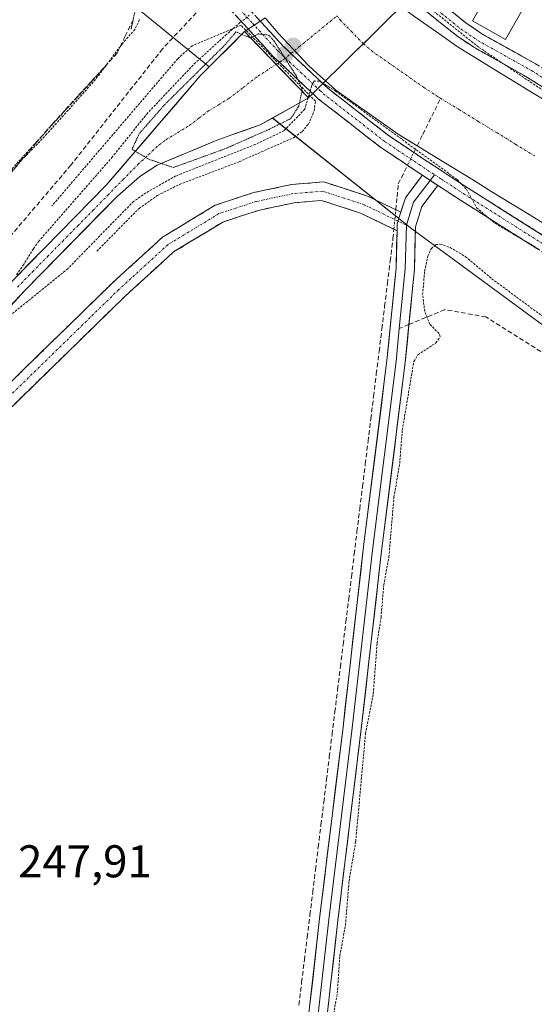
# Model space of a CAD drawing. Units: metres. Extents: x 629524 to 632986, y 4641713 to 4644091.
# Drawn here: x 631790 to 631902, y 4643266 to 4643481 of the extents above; entities that cross this region are included whole.
import ezdxf
from ezdxf.enums import TextEntityAlignment as Align

# ---------------------------------------------------------------- set-up
doc = ezdxf.new("R2010")
doc.units = ezdxf.units.M
doc.header["$MEASUREMENT"] = 0
for name, pattern in [('TRAZO_Y_PUNTO', [1, 0.5, -0.25, 0, -0.25]), ('TRAZOS', [0.75, 0.5, -0.25]), ('TRAZOS2', [0.375, 0.25, -0.125]), ('TRAZOSX2', [1.5, 1, -0.5])]:
    doc.linetypes.add(name, pattern=pattern)
for name, color, linetype, lineweight in [('Alambrada', 19, 'TRAZOS', 0), ('Boca de túnel lineal', 1, 'Continuous', 0), ('Camino', 19, 'TRAZOSX2', 0), ('Camino Cxs', 19, 'Continuous', 0), ('Camino eje', 19, 'TRAZO_Y_PUNTO', 0), ('Carátula', 7, 'Continuous', 5), ('Corriente artificial Cxs', 5, 'Continuous', 13), ('Corriente artificial eje', 142, 'TRAZO_Y_PUNTO', 0), ('Corriente artificial lineal', 5, 'TRAZOSX2', 13), ('Corriente artificial lineal oculto', 135, 'TRAZO_Y_PUNTO', 13), ('Corriente artificial superficial', 5, 'Continuous', 13), ('Corriente natural Cxs', 5, 'Continuous', 13), ('Corriente natural eje', 5, 'TRAZO_Y_PUNTO', 0), ('Corriente natural superficial', 5, 'Continuous', 13), ('Cultivos herbáceos CxS', 92, 'Continuous', 0), ('Curva de nivel auxiliar', 36, 'TRAZOS', 0), ('Curva de nivel normal depresión', 36, 'TRAZOS2', 0), ('Edificación ligera', 1, 'Continuous', 0), ('Edificación ligera Cxs', 1, 'Continuous', 0), ('Layer 0', 7, 'Continuous', 0), ('Puente lineal', 2, 'TRAZOS2', 0), ('Punto de cota en construcción elevada', 7, 'Continuous', 0), ('Punto de cota en terreno', 7, 'Continuous', 0), ('Rótulo de punto de cota en terreno', 19, 'Continuous', 0), ('Senda', 19, 'TRAZOSX2', 0), ('Suelo desnudo CxS', 43, 'Continuous', 0)]:
    doc.layers.add(name, color=color, linetype=linetype, lineweight=lineweight)
doc.styles.add('Arial', font='txt', dxfattribs={"height": 0.2})

# ---------------------------------------------------------------- blocks, each defined once
blk = doc.blocks.new('*U155')
at = {"layer": 'Cultivos herbáceos CxS', "color": 92, "linetype": 'Continuous', "lineweight": 0}
for points in [[(631805.0307, 4643492.1871, 246.95), (631831.2133, 4643470.7533, 242.2718), (631829.2601, 4643468.8001, 242.524), (631808.7701, 4643444.9701, 245.8133), (631788.5401, 4643424.3501, 247.2646), (631763.1301, 4643396.6201, 247.4655), (631748.2101, 4643380.2801, 247.499), (631731.3501, 4643361.8101, 247.5299), (631714.3101, 4643344.1901, 248.3489), (631696.9201, 4643327.7901, 247.5811), (631684.3801, 4643314.7801, 247.6057), (631675.9601, 4643303.5901, 247.7855), (631669.3801, 4643290.5201, 248.1125), (631659.9401, 4643261.2101, 248.4653)], [(631663.2601, 4643260.4101, 248.4155), (631672.5501, 4643289.2201, 249.3976), (631678.8601, 4643301.7801, 248.7387), (631686.9801, 4643312.5601, 249.1978), (631699.3101, 4643325.3701, 248.7281), (631716.7001, 4643341.7601, 248.9243), (631733.8301, 4643359.4801, 248.2894), (631748.2901, 4643375.3201, 248.3001), (631765.6401, 4643394.3201, 248.2377), (631791.0101, 4643422.0101, 248.2515), (631811.2001, 4643442.5801, 247.5464), (631816.0801, 4643446.8301, 247.242), (631819.8501, 4643449.3601, 246.6172), (631832.7201, 4643454.7201, 246.2617), (631837.5451, 4643456.4251, 246.0338), (631842.3701, 4643458.1301, 246.8624), (631845.0285, 4643459.6242, 246.0736), (631875.4163, 4643435.4563, 247.9802), (631937.9821, 4643389.4861, 247.1777), (632024.0103, 4643342.5363, 247.0672), (632143.0199, 4643273.6043, 247.6046), (632153.5005, 4643267.5337, 248.0569), (632163.5389, 4643261.7193, 248.1424)]]:
    blk.add_polyline3d(points, dxfattribs=at)
blk = doc.blocks.new('5PATER')
at = {"layer": 'Carátula', "linetype": 'Continuous', "lineweight": 5}
h = blk.add_hatch(color=250, dxfattribs=at)
edge = h.paths.add_edge_path()
edge.add_ellipse((0, 0.01), major_axis=(-1.33, -1.34), ratio=0.999422, start_angle=0, end_angle=360)
blk = doc.blocks.new('5PANOT')
at = {"layer": 'Carátula', "linetype": 'Continuous', "lineweight": 5}
h = blk.add_hatch(color=1, dxfattribs=at)
edge = h.paths.add_edge_path()
edge.add_arc((0, 0), 1.89, 270.0012, 630.0012)

msp = doc.modelspace()

# ---------------------------------------------------------------- linework, layer by layer
at = {"layer": 'Alambrada', "color": 19, "linetype": 'TRAZOS', "lineweight": 0}
for points in [[(631806.73, 4643430.58, 247.73), (631815.93, 4643439.9, 247.68), (631819.96, 4643442.74, 247.75), (631824.75, 4643445.14, 247.65), (631837.78, 4643450.09, 247.92), (631849.8, 4643455.41, 247.59), (631851.51, 4643456.67, 247.84), (631852.87, 4643458.28, 247.82), (631854.14, 4643461.19, 247.04), (631854.39, 4643463.28, 246.55), (631838.17, 4643479.85, 247.22), (631827.51, 4643475.39, 248), (631824.35, 4643472.53, 248.09), (631796.91, 4643440.44, 248.03)], [(631661.42, 4643427.53, 247.4), (631623.83, 4643370.96, 247.31), (631626.59, 4643368.78, 247.14), (631653.35, 4643347.68, 247.17), (631656.94, 4643344.85, 247.19), (631671.46, 4643333.3, 247.26), (631680.64, 4643326.01, 247.86), (631691.3, 4643336.26, 247.4), (631708.89, 4643354.49, 247.68), (631725.93, 4643372.91, 247.33), (631739.23, 4643388.19, 247.4), (631755.1, 4643409.6, 247.44), (631757.1, 4643411.9, 247.37), (631772.21, 4643429.39, 247.23), (631788.22, 4643448.55, 247.32), (631808.92, 4643471.26, 247.39)]]:
    msp.add_polyline3d(points, dxfattribs=at)
at = {"layer": 'Boca de túnel lineal', "color": 1, "linetype": 'Continuous', "lineweight": 0}
msp.add_polyline3d([(631838.92, 4643478.46, 246.65), (631852.85, 4643464.02, 245.06)], dxfattribs=at)
at = {"layer": 'Camino', "color": 19, "linetype": 'TRAZOSX2', "lineweight": 0}
for points in [[(631463.11, 4643845.49), (631594.64, 4643737.17), (631614.43, 4643720.16), (631647.77, 4643692.43), (631694.03, 4643650.7), (631722.4, 4643620.42), (631744.62, 4643594.39), (631760.46, 4643575.84), (631777.03, 4643557.13), (631800.96, 4643528.68), (631834.08, 4643489.82), (631841.7, 4643481.48), (631847.34, 4643475.3), (631856.44, 4643466.74), (631857.11, 4643466.1), (631870.46, 4643455.71), (631877.88, 4643450.75), (631887.69, 4643444.32), (631929.03, 4643418.22)], [(631913.01, 4643460.53), (631900.64, 4643468.49), (631888.91, 4643475.06), (631885.13, 4643477.63), (631878.16, 4643483.21), (631875.86, 4643485.26), (631871.6, 4643489.07), (631861.31, 4643499.67), (631859.97, 4643501.35), (631843.07, 4643522.58), (631817.55, 4643553.04), (631804.25, 4643569.78), (631784.37, 4643592.16), (631745.19, 4643637.55), (631729.64, 4643654.27), (631715.53, 4643668.27), (631700.33, 4643682.49), (631685.51, 4643695.77), (631651.75, 4643724.06), (631551.54, 4643809.25)], [(631860.75, 4643505.9), (631862.33, 4643503.91), (631863.9, 4643501.94), (631873.98, 4643491.55), (631878.36, 4643487.64), (631880.38, 4643485.83), (631887.17, 4643480.4), (631890.72, 4643477.99), (631902.41, 4643471.44), (631914.82, 4643463.46), (631928.98, 4643455.04), (632018.02, 4643399.73), (632082.44, 4643360.28), (632120.18, 4643339.24), (632182.36, 4643303.36), (632191.98, 4643296.58), (632208.84, 4643283.29), (632212.71, 4643279.76), (632221, 4643269.33), (632233.46, 4643256.65)], [(631877.76, 4643447.12), (631876.17, 4643448.17), (631868.65, 4643453.2), (631855.1, 4643463.75), (631854.2, 4643464.6), (631845.13, 4643473.13), (631839.59, 4643479.19), (631832.47, 4643486.99)], [(631873.02, 4643439.05), (631865.72, 4643442.6), (631856.21, 4643445.68), (631849.2, 4643445.11), (631840.9, 4643443.34), (631832.51, 4643440.59), (631821.04, 4643433.62), (631810.15, 4643423.68), (631777.3, 4643391.61), (631732.68, 4643345.01), (631706.98, 4643316.92), (631697.64, 4643306.12), (631690.95, 4643296.89), (631684.48, 4643287.18), (631680.26, 4643277.39), (631676.5, 4643265.02)], [(632091.65, 4643315.97), (632064.81, 4643332.18), (632029.42, 4643352.96), (631943.65, 4643406.05), (631927.41, 4643415.57), (631886.01, 4643441.71), (631881.12, 4643444.92)], [(631680.38, 4643264.04), (631684.03, 4643276.01), (631688.01, 4643285.27), (631694.24, 4643294.61), (631700.78, 4643303.63), (631709.97, 4643314.26), (631735.6, 4643342.27), (631780.14, 4643388.8), (631812.9, 4643420.77), (631823.45, 4643430.4), (631834.2, 4643436.93), (631841.95, 4643439.47), (631849.78, 4643441.14), (631855.74, 4643441.63), (631864.22, 4643438.88), (631872.2, 4643435.01)]]:
    msp.add_lwpolyline(points, dxfattribs=at)
at = {"layer": 'Camino Cxs', "color": 19, "linetype": 'Continuous', "lineweight": 0}
for points in [[(631877.76, 4643447.12), (631881.12, 4643444.92)], [(631873.02, 4643439.05), (631872.24, 4643436.58), (631872.2, 4643435.01)]]:
    msp.add_lwpolyline(points, dxfattribs=at)
for points in [[(631902.57, 4643431.25, 247.52), (631898.43, 4643433.87, 247.45), (631894.29, 4643436.48, 247.46), (631890.15, 4643439.1, 247.39), (631886.01, 4643441.71, 247.61), (631882.73, 4643443.86, 247.71), (631881.12, 4643444.92, 247.8), (631879.45, 4643446.02, 247.9), (631877.76, 4643447.12, 248.03), (631876.17, 4643448.17, 248.16), (631872.41, 4643450.69, 248.06), (631868.65, 4643453.2, 248.23), (631865.26, 4643455.84, 248.08), (631861.88, 4643458.48, 248.23), (631858.49, 4643461.11, 247.96), (631855.1, 4643463.75, 247.09), (631854.2, 4643464.6, 246.19), (631851.17, 4643467.44, 243.52), (631848.15, 4643470.29, 242.59), (631845.13, 4643473.13, 243.14), (631842.36, 4643476.16, 244.54), (631839.59, 4643479.19, 246.46), (631836.98, 4643482.05, 247.97)], [(631841.7, 4643481.48, 246.02), (631844.52, 4643478.39, 244.96), (631847.34, 4643475.3, 243.82), (631850.37, 4643472.44, 243.81), (631853.4, 4643469.59, 245.1), (631856.44, 4643466.74, 247.85), (631857.11, 4643466.1, 247.78), (631860.45, 4643463.5, 247.03), (631863.79, 4643460.91, 247.19), (631867.12, 4643458.31, 247.57), (631870.46, 4643455.71, 247.36), (631874.17, 4643453.23, 247.23), (631877.88, 4643450.75, 247.15), (631881.15, 4643448.61, 247.56), (631884.42, 4643446.46, 247.03), (631887.69, 4643444.32, 247.03), (631891.82, 4643441.71, 246.72), (631895.96, 4643439.1, 247.11), (631900.09, 4643436.49, 246.84), (631904.23, 4643433.88, 247.02)], [(631904.76, 4643465.84, 247.32), (631900.64, 4643468.49, 247.61), (631896.73, 4643470.68, 247.17), (631892.82, 4643472.87, 247.36), (631888.91, 4643475.06, 247.46), (631885.13, 4643477.63, 247.44), (631881.65, 4643480.42, 247.52), (631878.16, 4643483.21, 247.4)], [(631883.78, 4643483.12, 247.51), (631887.17, 4643480.4, 247.53), (631890.72, 4643477.99, 247.54), (631894.62, 4643475.81, 247.57), (631898.51, 4643473.62, 247.65), (631902.41, 4643471.44, 247.78)], [(631787.15, 4643401.23, 247.9), (631790.44, 4643404.44, 247.96), (631793.72, 4643407.64, 247.92), (631797.01, 4643410.85, 247.93), (631800.3, 4643414.06, 247.98), (631803.58, 4643417.26, 247.94), (631806.87, 4643420.47, 247.95), (631810.15, 4643423.68, 248.01), (631813.78, 4643426.99, 248.07), (631817.41, 4643430.3, 248.08), (631821.04, 4643433.62, 248.05), (631824.86, 4643435.94, 248.14), (631828.69, 4643438.26, 248.13), (631832.51, 4643440.59, 248.17), (631836.71, 4643441.96, 248.04), (631840.9, 4643443.34, 247.98), (631845.05, 4643444.22, 248.08), (631849.2, 4643445.11, 248.06), (631852.71, 4643445.39, 247.99), (631856.21, 4643445.68, 247.94), (631860.97, 4643444.14, 248.09), (631865.72, 4643442.6, 248.08), (631869.37, 4643440.83, 248.31), (631873.02, 4643439.05, 248.5), (631873.02, 4643439.05, 248.5), (631872.24, 4643436.58, 248.51), (631872.2, 4643435.01, 248.47), (631868.21, 4643436.95, 248.33), (631864.22, 4643438.88, 248.23), (631859.98, 4643440.25, 248.07), (631855.74, 4643441.63, 248.04), (631852.76, 4643441.38, 248.03), (631849.78, 4643441.14, 248.03), (631845.87, 4643440.3, 248.03), (631841.95, 4643439.47, 248.03), (631838.07, 4643438.2, 248.1), (631834.2, 4643436.93, 248.1), (631830.61, 4643434.75, 248.12), (631827.03, 4643432.58, 248.11), (631823.45, 4643430.4, 248.07), (631819.93, 4643427.19, 248.08), (631816.42, 4643423.98, 248.14), (631812.9, 4643420.77, 248.04), (631809.62, 4643417.57, 248.02), (631806.35, 4643414.37, 248.04), (631803.07, 4643411.18, 248), (631799.8, 4643407.98, 248), (631796.52, 4643404.78, 248.03), (631793.24, 4643401.59, 248.01), (631789.97, 4643398.39, 248.02), (631786.69, 4643395.19, 248.07)]]:
    msp.add_polyline3d(points, dxfattribs=at)
at = {"layer": 'Camino eje', "color": 19, "linetype": 'TRAZO_Y_PUNTO', "lineweight": 0}
for points in [[(631859.37, 4643504.87), (631861.15, 4643502.63), (631862.61, 4643500.81), (631867.75, 4643495.51), (631872.79, 4643490.31), (631877.11, 4643486.45), (631879.27, 4643484.52), (631882.67, 4643481.81), (631886.15, 4643479.02), (631889.82, 4643476.53), (631901.53, 4643469.97), (631907.73, 4643465.98)], [(631833.53, 4643488.13), (631840.64, 4643480.33), (631846.24, 4643474.22), (631851.12, 4643469.62), (631855.32, 4643465.67), (631856.11, 4643464.93), (631869.56, 4643454.46), (631877.03, 4643449.46), (631880.38, 4643447.26)], [(631880.38, 4643447.26), (631881.93, 4643446.25), (631886.85, 4643443.02), (631928.22, 4643416.9), (631936.34, 4643412.14), (631944.45, 4643407.38), (632008.78, 4643367.56), (632030.22, 4643354.29), (632065.6, 4643333.52), (632079.65, 4643325.03), (632093.71, 4643316.53)], [(631872.41, 4643437.13), (631864.97, 4643440.74), (631855.98, 4643443.65), (631849.49, 4643443.12), (631841.42, 4643441.4), (631833.35, 4643438.76), (631822.24, 4643432.01), (631811.53, 4643422.22), (631778.72, 4643390.21), (631734.14, 4643343.64), (631708.47, 4643315.59), (631699.21, 4643304.88), (631692.6, 4643295.75), (631686.25, 4643286.22), (631682.14, 4643276.7), (631678.44, 4643264.53)], [(631874.23, 4643436.24), (631872.41, 4643437.13)]]:
    msp.add_lwpolyline(points, dxfattribs=at)
at = {"layer": 'Corriente artificial Cxs', "color": 5, "linetype": 'Continuous', "lineweight": 13}
for points in [[(631873.21, 4643483.72, 246.52), (631877.24, 4643480.88, 246.89), (631881.28, 4643478.03, 247.33), (631885.31, 4643475.19, 247.18), (631889.32, 4643472.73, 247.2), (631893.34, 4643470.27, 246.64), (631897.35, 4643467.82, 246.79), (631901.36, 4643465.36, 246.5), (631905.37, 4643462.9, 246.89)], [(631905.05, 4643436.12, 246.42), (631901, 4643438.59, 246.22), (631896.95, 4643441.07, 246.44), (631892.9, 4643443.55, 246.2), (631888.85, 4643446.03, 246.43), (631884.81, 4643448.51, 246.48), (631880.76, 4643450.99, 246.76), (631876.71, 4643453.47, 246.25), (631872.66, 4643455.95, 246.82), (631869.21, 4643458.38, 246.77), (631865.76, 4643460.82, 246.96), (631862.31, 4643463.25, 246.61), (631858.86, 4643465.68, 247.23), (631856.6, 4643467.71, 247.72), (631854.72, 4643469.38, 246.06), (631852.85, 4643471.06, 244.71), (631849.55, 4643474.61, 244.06), (631846.24, 4643478.16, 244.66), (631843.42, 4643481.49, 245.77)]]:
    msp.add_polyline3d(points, dxfattribs=at)
at = {"layer": 'Corriente artificial eje', "color": 142, "linetype": 'TRAZO_Y_PUNTO', "lineweight": 0}
for points in [[(631864.85, 4643475.83, 245.99), (631862.39, 4643478.34, 246), (631859.92, 4643480.86, 245.92), (631859.11, 4643481.88, 245.9)], [(631881.7, 4643463.93, 245.89), (631881.18, 4643464.25, 245.9), (631878.06, 4643466.27, 245.91), (631874.35, 4643468.87, 245.92), (631870.64, 4643471.47, 245.92), (631866.93, 4643474.07, 245.95), (631864.85, 4643475.83, 245.99)], [(631902.24, 4643451.34, 245.77), (631898.13, 4643453.86, 245.76), (631894.03, 4643456.38, 245.76), (631889.92, 4643458.89, 245.76), (631885.81, 4643461.41, 245.81), (631881.7, 4643463.93, 245.89)]]:
    msp.add_polyline3d(points, dxfattribs=at)
at = {"layer": 'Corriente artificial lineal', "color": 5, "linetype": 'TRAZOSX2', "lineweight": 13}
for points in [[(631814.63, 4643481.07, 247.1), (631812.9, 4643477.42, 247.13), (631811.16, 4643473.77, 247.4), (631808.3, 4643470.65, 247.34), (631805.44, 4643467.53, 247.27), (631802.59, 4643464.41, 247.22), (631799.73, 4643461.28, 247.34), (631796.87, 4643458.16, 247.09), (631793.66, 4643454.4, 247.28), (631790.45, 4643450.64, 247.48), (631787.23, 4643446.88, 247.32)], [(631876.57, 4643453.56, 246.6), (631877.8, 4643456.05, 245.95), (631879.75, 4643459.99, 245.81), (631881.7, 4643463.93, 245.89)], [(631875.85, 4643452.11, 246.97), (631876.57, 4643453.56, 246.6)], [(631871.92, 4643439.59, 248.49), (631872.19, 4643442.43, 248.26), (631872.47, 4643445.26, 248.19), (631874.47, 4643449.31, 248)], [(631850.79, 4643266.11, 247.99), (631851.39, 4643271.03, 248.06), (631851.99, 4643275.95, 248.03), (631852.6, 4643280.86, 247.95), (631853.2, 4643285.78, 247.9), (631853.8, 4643290.7, 247.9), (631854.41, 4643295.62, 247.9), (631855.01, 4643300.53, 247.93), (631855.61, 4643305.45, 247.97), (631856.22, 4643310.37, 247.98), (631856.82, 4643315.29, 247.94), (631857.42, 4643320.2, 247.94), (631858.03, 4643325.12, 247.9), (631858.63, 4643330.04, 247.87), (631859.23, 4643334.96, 247.86), (631859.84, 4643339.87, 247.87), (631860.44, 4643344.79, 247.89), (631861.04, 4643349.71, 247.98), (631861.65, 4643354.62, 248.02), (631862.25, 4643359.54, 248), (631862.86, 4643364.46, 247.88), (631863.46, 4643369.38, 247.84), (631864.06, 4643374.29, 247.82), (631864.67, 4643379.21, 247.82), (631865.27, 4643384.13, 247.84), (631865.87, 4643389.05, 247.96), (631866.48, 4643393.96, 247.98), (631867.08, 4643398.88, 247.91), (631867.68, 4643403.8, 247.88), (631868.29, 4643408.72, 247.86), (631868.89, 4643413.63, 247.87), (631869.49, 4643418.55, 247.95), (631870.1, 4643423.47, 248.05), (631870.7, 4643428.39, 248.13), (631871.3, 4643433.3, 248.4), (631871.5, 4643435.35, 248.5)]]:
    msp.add_polyline3d(points, dxfattribs=at)
at = {"layer": 'Corriente artificial lineal oculto', "color": 135, "linetype": 'TRAZO_Y_PUNTO', "lineweight": 13}
for points in [[(631874.47, 4643449.31, 248), (631875.85, 4643452.11, 246.97)], [(631871.5, 4643435.35, 248.5), (631871.92, 4643439.59, 248.49)]]:
    msp.add_polyline3d(points, dxfattribs=at)
at = {"layer": 'Corriente artificial superficial', "color": 5, "linetype": 'Continuous', "lineweight": 13}
for points in [[(631873.03, 4643483.88, 246.51), (631873.21, 4643483.72, 246.52), (631877.24, 4643480.88, 246.89), (631881.28, 4643478.03, 247.33), (631885.31, 4643475.19, 247.18), (631889.32, 4643472.73, 247.2), (631893.34, 4643470.27, 246.64), (631897.35, 4643467.82, 246.79), (631901.36, 4643465.36, 246.5), (631905.37, 4643462.9, 246.89)], [(631849.81, 4643474.32, 244.11), (631849.55, 4643474.61, 244.06), (631846.24, 4643478.16, 244.66), (631843.42, 4643481.49, 245.77)], [(631856.6, 4643467.71, 247.72), (631854.72, 4643469.38, 246.06), (631852.85, 4643471.06, 244.71), (631849.81, 4643474.32, 244.11)], [(631876.57, 4643453.56, 246.27), (631872.66, 4643455.95, 246.82), (631869.21, 4643458.38, 246.77), (631865.76, 4643460.82, 246.96), (631862.31, 4643463.25, 246.61), (631858.86, 4643465.68, 247.23), (631856.6, 4643467.71, 247.72)], [(631905.05, 4643436.12, 246.42), (631901, 4643438.59, 246.22), (631896.95, 4643441.07, 246.44), (631892.9, 4643443.55, 246.2), (631888.85, 4643446.03, 246.43), (631884.81, 4643448.51, 246.48), (631880.76, 4643450.99, 246.76), (631876.71, 4643453.47, 246.25), (631876.57, 4643453.56, 246.27)]]:
    msp.add_polyline3d(points, dxfattribs=at)
at = {"layer": 'Corriente natural Cxs', "color": 5, "linetype": 'Continuous', "lineweight": 13}
for points in [[(631873.03, 4643483.88, 246.51), (631869.75, 4643480.64, 246.01), (631866.46, 4643477.41, 245.99), (631863.17, 4643474.17, 246.03), (631859.88, 4643470.94, 246.23), (631856.6, 4643467.71, 247.72), (631856.6, 4643467.71, 247.72), (631854.72, 4643465.86, 246.51), (631852.85, 4643464.02, 245.06), (631850.06, 4643466.91, 243.04), (631847.28, 4643469.8, 242.11), (631844.49, 4643472.68, 243.06), (631841.71, 4643475.57, 244.45), (631838.92, 4643478.46, 246.65), (631841.17, 4643479.98, 245.87), (631843.42, 4643481.49, 245.77)], [(631788.54, 4643424.35, 247.7), (631791.91, 4643427.79, 246.64), (631795.28, 4643431.22, 246.54), (631798.66, 4643434.66, 246.38), (631802.03, 4643438.1, 246.07), (631805.4, 4643441.53, 246.22), (631808.77, 4643444.97, 245.72), (631811.7, 4643448.37, 245.93), (631814.62, 4643451.78, 245.66), (631817.55, 4643455.18, 244.78), (631820.48, 4643458.59, 243.84), (631823.41, 4643461.99, 244.58), (631826.33, 4643465.4, 244.7), (631829.26, 4643468.8, 244.52), (631832.48, 4643472.02, 244.79), (631835.7, 4643475.24, 245.25), (631838.92, 4643478.46, 246.65), (631841.71, 4643475.57, 244.45), (631844.49, 4643472.68, 243.06), (631847.28, 4643469.8, 242.11), (631850.06, 4643466.91, 243.04), (631852.85, 4643464.02, 245.06), (631852.85, 4643464.02, 245.06), (631849.36, 4643462.06, 243.89), (631845.86, 4643460.09, 243.4), (631842.37, 4643458.13, 242.74), (631839.15, 4643456.99, 243.4), (631835.94, 4643455.86, 244.36), (631832.72, 4643454.72, 244.89), (631828.43, 4643452.93, 244.4), (631824.14, 4643451.15, 244.56), (631819.85, 4643449.36, 245.35), (631816.08, 4643446.83, 245.99), (631813.64, 4643444.71, 245.5), (631811.2, 4643442.58, 244.8), (631807.84, 4643439.15, 246.07), (631804.47, 4643435.72, 246.2), (631801.11, 4643432.3, 246.12), (631797.74, 4643428.87, 246.17), (631794.38, 4643425.44, 246.48), (631791.01, 4643422.01, 246.86), (631787.84, 4643418.55, 247.06)]]:
    msp.add_polyline3d(points, dxfattribs=at)
at = {"layer": 'Corriente natural eje', "color": 5, "linetype": 'TRAZO_Y_PUNTO', "lineweight": 0}
for points in [[(631849.81, 4643474.32, 243.98), (631850.81, 4643475.13, 244.41), (631854.19, 4643477.88, 245.39), (631857.56, 4643480.63, 245.81), (631859.11, 4643481.88, 245.88)], [(631845.82, 4643471.3, 242.39), (631847.43, 4643472.38, 242.96), (631849.81, 4643474.32, 243.98)], [(631789.42, 4643422.74, 247.25), (631792.7, 4643426.08, 246.5), (631795.99, 4643429.42, 246.14), (631799.27, 4643432.77, 246.14), (631802.55, 4643436.11, 246.07), (631805.84, 4643439.45, 245.97), (631809.12, 4643442.8, 245.26), (631812.4, 4643446.14, 245.35), (631815.69, 4643449.48, 245.53), (631818, 4643451.63, 244.65), (631820.32, 4643453.79, 243.18), (631821.78, 4643454.87, 242.8), (631824.32, 4643456.42, 242.9), (631826.87, 4643457.97, 242.75), (631828.97, 4643459.58, 242.62), (631831.08, 4643461.18, 242.27), (631833.28, 4643462.52, 241.84), (631835.48, 4643463.86, 241.58), (631838.66, 4643466.3, 241.37), (631841.85, 4643468.75, 241.66), (631845.82, 4643471.3, 242.39)]]:
    msp.add_polyline3d(points, dxfattribs=at)
at = {"layer": 'Corriente natural superficial', "color": 5, "linetype": 'Continuous', "lineweight": 13}
for points in [[(631873.03, 4643483.88, 246.51), (631869.75, 4643480.64, 246.01), (631866.46, 4643477.41, 245.99), (631864.85, 4643475.83, 246.01)], [(631838.92, 4643478.46, 246.65), (631841.17, 4643479.98, 245.87), (631843.42, 4643481.49, 245.77)], [(631788.54, 4643424.35, 247.7), (631791.91, 4643427.79, 246.64), (631795.28, 4643431.22, 246.54), (631798.66, 4643434.66, 246.38), (631802.03, 4643438.1, 246.07), (631805.4, 4643441.53, 246.22), (631808.77, 4643444.97, 245.72), (631811.7, 4643448.37, 245.93), (631814.62, 4643451.78, 245.66), (631817.55, 4643455.18, 244.78), (631820.48, 4643458.59, 243.84), (631823.41, 4643461.99, 244.58), (631826.33, 4643465.4, 244.7), (631829.26, 4643468.8, 244.52), (631832.48, 4643472.02, 244.79), (631835.7, 4643475.24, 245.25), (631838.92, 4643478.46, 246.65)], [(631838.92, 4643478.46, 246.65), (631841.71, 4643475.57, 244.45), (631844.49, 4643472.68, 243.06), (631845.82, 4643471.3, 242.61)], [(631838.92, 4643478.46, 246.65), (631841.71, 4643475.57, 244.45), (631844.49, 4643472.68, 243.06), (631845.82, 4643471.3, 242.61)], [(631864.85, 4643475.83, 246.01), (631863.17, 4643474.17, 246.03), (631859.88, 4643470.94, 246.23), (631856.6, 4643467.71, 247.72)], [(631845.82, 4643471.3, 242.61), (631847.28, 4643469.8, 242.11), (631850.06, 4643466.91, 243.04), (631852.85, 4643464.02, 245.06)], [(631845.82, 4643471.3, 242.61), (631847.28, 4643469.8, 242.11), (631850.06, 4643466.91, 243.04), (631852.85, 4643464.02, 245.06)], [(631856.6, 4643467.71, 247.72), (631854.72, 4643465.86, 246.51), (631852.85, 4643464.02, 245.06)], [(631852.85, 4643464.02, 245.06), (631849.36, 4643462.06, 243.89), (631845.86, 4643460.09, 243.4), (631842.37, 4643458.13, 242.74), (631839.15, 4643456.99, 243.4), (631835.94, 4643455.86, 244.36), (631832.72, 4643454.72, 244.89), (631828.43, 4643452.93, 244.4), (631824.14, 4643451.15, 244.56), (631819.85, 4643449.36, 245.35), (631816.08, 4643446.83, 245.99), (631813.64, 4643444.71, 245.5), (631811.2, 4643442.58, 244.8), (631807.84, 4643439.15, 246.07), (631804.47, 4643435.72, 246.2), (631801.11, 4643432.3, 246.12), (631797.74, 4643428.87, 246.17), (631794.38, 4643425.44, 246.48), (631791.01, 4643422.01, 246.86), (631787.84, 4643418.55, 247.06)]]:
    msp.add_polyline3d(points, dxfattribs=at)
at = {"layer": 'Cultivos herbáceos CxS', "color": 92, "linetype": 'Continuous', "lineweight": 0}
for points in [[(631786.27, 4643506.3, 246.1), (631805.03, 4643492.19, 246.95), (631831.21, 4643470.75, 242.27)], [(631831.21, 4643470.75, 242.27), (631829.26, 4643468.8, 242.52), (631808.77, 4643444.97, 245.81), (631788.54, 4643424.35, 247.26), (631763.13, 4643396.62, 247.47), (631748.21, 4643380.28, 247.5), (631731.35, 4643361.81, 247.53), (631714.31, 4643344.19, 248.35), (631696.92, 4643327.79, 247.58), (631684.38, 4643314.78, 247.61), (631675.96, 4643303.59, 247.79), (631669.38, 4643290.52, 248.11), (631659.94, 4643261.21, 248.47)], [(631845.03, 4643459.62, 246.07), (631842.37, 4643458.13, 246.86), (631837.55, 4643456.43, 246.03), (631832.72, 4643454.72, 246.26), (631819.85, 4643449.36, 246.62), (631816.08, 4643446.83, 247.24), (631811.2, 4643442.58, 247.55), (631791.01, 4643422.01, 248.25), (631765.64, 4643394.32, 248.24), (631748.29, 4643375.32, 248.3), (631733.83, 4643359.48, 248.29), (631716.7, 4643341.76, 248.92), (631699.31, 4643325.37, 248.73), (631686.98, 4643312.56, 249.2), (631678.86, 4643301.78, 248.74), (631672.55, 4643289.22, 249.4), (631663.26, 4643260.41, 248.42)], [(631845.03, 4643459.62, 246.07), (631875.42, 4643435.46, 247.98), (631937.98, 4643389.49, 247.18), (632024.01, 4643342.54, 247.07), (632143.02, 4643273.6, 247.6), (632153.5, 4643267.53, 248.06), (632163.54, 4643261.72, 248.14)]]:
    msp.add_polyline3d(points, dxfattribs=at)
at = {"layer": 'Curva de nivel auxiliar', "color": 36, "linetype": 'TRAZOS', "lineweight": 0}
for points in [[(631876.51, 4643485.87, 247.5), (631876.66, 4643485.73, 247.5), (631890.06, 4643475.03, 247.5), (631911.11, 4643460.88, 247.5), (631965.05, 4643428.23, 247.5), (632039.9, 4643383.64, 247.5), (632129.09, 4643330.22, 247.5), (632175.33, 4643301.57, 247.5), (632206.15, 4643278.49, 247.5), (632211.51, 4643273.27, 247.5), (632221.89, 4643260.75, 247.5), (632248.58, 4643224.43, 247.5), (632275.97, 4643181.82, 247.5), (632287.44, 4643161.49, 247.5), (632297.5, 4643141.39, 247.5), (632308.83, 4643114.37, 247.5)], [(631789.19, 4643425.43, 0), (631790.65, 4643427.49, 0), (631792.92, 4643431.14, 0), (631793.94, 4643432.57, 247.5), (631794.02, 4643432.7, 247.5), (631809.99, 4643450.98, 247.5), (631817.59, 4643460.47, 247.5), (631827.96, 4643471.43, 247.5), (631834.77, 4643477.66, 247.5), (631837.94, 4643480.43, 247.5), (631839.97, 4643482.05, 247.5)], [(631816.02, 4643481.09, 247.5), (631815.01, 4643478.95, 247.5), (631812.3, 4643475.85, 247.5), (631806.43, 4643468.03, 247.5), (631795.83, 4643456.14, 247.5), (631790.36, 4643450.5, 247.5), (631770.6, 4643426.49, 247.5)], [(631856.57, 4643466.86, 247.5), (631855.25, 4643467.67, 247.5), (631854.16, 4643467.7, 247.5), (631853.58, 4643466.71, 247.5), (631852.81, 4643464.05, 247.5)], [(631856.57, 4643466.86, 247.5), (631858.79, 4643465.49, 247.5), (631885.33, 4643446.19, 247.5), (631887.34, 4643444.08, 247.5), (631889.56, 4643440.04, 247.5), (631893.59, 4643436.62, 247.5), (631903.09, 4643431.05, 247.5)], [(631852.81, 4643464.05, 247.5), (631852.09, 4643461.56, 247.5), (631847.54, 4643456.84, 247.5), (631841.26, 4643453.85, 247.5), (631823.93, 4643446.98, 247.5), (631818.03, 4643443.69, 247.5), (631814.71, 4643441.41, 247.5), (631800.36, 4643426.74, 247.5), (631788.12, 4643416.79, 247.5)], [(631857.86, 4643261.3, 247.5), (631859.17, 4643268.71, 247.5), (631859.71, 4643276.84, 247.5), (631860.95, 4643283.53, 247.5), (631861.72, 4643293.13, 247.5), (631863.18, 4643301.81, 247.5), (631865.32, 4643325.28, 247.5), (631867.02, 4643334, 247.5), (631867.84, 4643345.09, 247.5), (631868.7, 4643350.69, 247.5), (631869.3, 4643357.73, 247.5), (631870.41, 4643363.84, 247.5), (631871.52, 4643376.9, 247.5), (631872.77, 4643384.24, 247.5), (631873.35, 4643391.56, 247.5), (631875.87, 4643406.51, 247.5), (631876.76, 4643407.97, 247.5), (631880.68, 4643410.55, 247.5), (631881.62, 4643411.92, 247.5), (631881.35, 4643412.61, 247.5), (631879.33, 4643414.66, 247.5), (631878.24, 4643417.39, 247.5), (631877.78, 4643421.09, 247.5), (631878.21, 4643426.21, 247.5), (631878.93, 4643429.47, 247.5), (631879.64, 4643431.11, 247.5), (631880.69, 4643432, 247.5), (631881.61, 4643432.11, 247.5), (631883.78, 4643431.36, 247.5), (631887.16, 4643429.37, 247.5), (631892.86, 4643424.56, 247.5), (631911.85, 4643410.52, 247.5)]]:
    msp.add_polyline3d(points, dxfattribs=at)
at = {"layer": 'Curva de nivel normal depresión', "color": 36, "linetype": 'TRAZOS2', "lineweight": 0}
for points in [[(631840.31, 4643477.02, 245), (631837.06, 4643478.43, 0), (631834.77, 4643475.67, 245), (631821.67, 4643462.71, 245), (631815.98, 4643456.23, 245), (631814.39, 4643452.79, 245), (631818.04, 4643450.63, 245), (631823.39, 4643448.82, 245), (631830, 4643451.2, 245), (631835.03, 4643453.05, 245), (631838.6, 4643454.64, 245), (631844.29, 4643457.15, 245), (631849.05, 4643459.53, 245), (631850.74, 4643462.18, 245), (631851.48, 4643465.43, 245)], [(631851.48, 4643465.43, 245), (631851.46, 4643465.96, 245), (631850.18, 4643468.87, 245), (631845.39, 4643476.41, 245), (631844.18, 4643477.71, 245), (631841.94, 4643477.99, 245), (631840.31, 4643477.02, 245)]]:
    msp.add_polyline3d(points, dxfattribs=at)
at = {"layer": 'Edificación ligera', "color": 1, "linetype": 'Continuous', "lineweight": 0}
msp.add_polyline3d([(631899.97, 4643484.03, 247.52), (631895.87, 4643476.78, 247.58), (631888.69, 4643480.85, 247.52), (631892.8, 4643488.1, 246.48), (631899.97, 4643484.03, 247.52)], dxfattribs=at)
at = {"layer": 'Edificación ligera Cxs', "color": 1, "linetype": 'Continuous', "lineweight": 0}
msp.add_polyline3d([(631899.97, 4643484.03, 247.52), (631895.87, 4643476.78, 247.58), (631888.69, 4643480.85, 247.52), (631892.8, 4643488.1, 246.48), (631899.97, 4643484.03, 247.52)], close=True, dxfattribs=at)
at = {"layer": 'Layer 0', "linetype": 'Continuous', "lineweight": 0}
for points in [[(631877.76, 4643447.12), (631874.02, 4643442.21), (631873.02, 4643439.05)], [(631877.76, 4643447.12), (631881.12, 4643444.92)], [(631880.38, 4643447.26), (631879.44, 4643446.02)], [(631879.44, 4643446.02), (631875.82, 4643441.27), (631874.23, 4643436.24)], [(631874.79, 4643414.56), (631875.97, 4643426.59), (631876.22, 4643435.91), (631877.62, 4643440.34), (631881.12, 4643444.92)], [(631873.02, 4643439.05), (631872.24, 4643436.58), (631872.2, 4643435.01)], [(631874.23, 4643436.24), (631873.97, 4643426.72), (631872.69, 4643413.69)], [(631872.2, 4643435.01), (631871.97, 4643426.84), (631870, 4643406.7), (631864.84, 4643365.57), (631860.34, 4643326.15), (631855.31, 4643285), (631849.49, 4643233.43), (631846.58, 4643213.59), (631842.61, 4643178.12), (631837.85, 4643141.75), (631833.09, 4643101.66), (631827.66, 4643059.44), (631823.7, 4643021.48), (631816.02, 4642964.35), (631809.54, 4642910.61), (631805.84, 4642877.55), (631799.88, 4642832.83), (631797.23, 4642807.54), (631791.95, 4642759.54), (631786.92, 4642720.4), (631781.49, 4642676.86)], [(631872.69, 4643413.69), (631871.98, 4643406.48), (631866.82, 4643365.34), (631862.33, 4643325.91), (631857.3, 4643284.77), (631851.48, 4643233.18), (631848.57, 4643213.33), (631844.6, 4643177.88), (631839.84, 4643141.5), (631835.07, 4643101.41), (631829.65, 4643059.21), (631825.68, 4643021.24), (631818.01, 4642964.09), (631811.53, 4642910.38), (631807.82, 4642877.31), (631801.87, 4642832.6), (631799.22, 4642807.33), (631793.93, 4642759.31), (631788.9, 4642720.15), (631783.48, 4642676.62), (631778.45, 4642633.76), (631772.37, 4642591.69), (631766.68, 4642544.99), (631764.55, 4642535.71)], [(631766.45, 4642535.04), (631768.65, 4642544.65), (631774.35, 4642591.43), (631780.44, 4642633.5), (631785.47, 4642676.38), (631790.89, 4642719.9), (631795.92, 4642759.07), (631801.21, 4642807.11), (631803.86, 4642832.36), (631809.81, 4642877.07), (631813.51, 4642910.15), (631819.99, 4642963.84), (631827.67, 4643021.01), (631831.64, 4643058.98), (631837.06, 4643101.17), (631841.82, 4643141.25), (631846.58, 4643177.64), (631850.55, 4643213.08), (631853.46, 4643232.92), (631859.29, 4643284.54), (631864.31, 4643325.68), (631868.81, 4643365.1), (631873.97, 4643406.26), (631874.79, 4643414.56)]]:
    msp.add_lwpolyline(points, dxfattribs=at)
msp.add_polyline3d([(631853.2, 4643266.25, 247.88), (631853.73, 4643270.94, 247.91), (631854.26, 4643275.63, 247.89), (631854.78, 4643280.31, 247.87), (631855.31, 4643285, 247.84), (631855.87, 4643289.57, 247.84), (631856.43, 4643294.15, 247.86), (631856.99, 4643298.72, 247.86), (631857.55, 4643303.29, 247.91), (631858.11, 4643307.86, 247.92), (631858.66, 4643312.43, 247.87), (631859.22, 4643317, 247.85), (631859.78, 4643321.58, 247.84), (631860.34, 4643326.15, 247.81), (631860.9, 4643331.08, 247.79), (631861.46, 4643336, 247.8), (631862.03, 4643340.93, 247.81), (631862.59, 4643345.86, 247.84), (631863.15, 4643350.79, 247.87), (631863.71, 4643355.72, 247.88), (631864.28, 4643360.64, 247.84), (631864.84, 4643365.57, 247.78), (631865.41, 4643370.14, 247.76), (631865.98, 4643374.71, 247.75), (631866.56, 4643379.28, 247.76), (631867.13, 4643383.85, 247.75), (631867.7, 4643388.42, 247.87), (631868.28, 4643392.99, 247.87), (631868.85, 4643397.56, 247.83), (631869.42, 4643402.13, 247.81), (631870, 4643406.7, 247.8), (631870.39, 4643410.73, 247.82), (631870.79, 4643414.76, 247.88), (631871.18, 4643418.79, 247.99), (631871.58, 4643422.82, 248.09), (631871.97, 4643426.84, 248.14), (631872.11, 4643431.71, 248.33), (631872.2, 4643435.01, 248.46), (631872.24, 4643436.58, 248.51), (631873.02, 4643439.05, 248.48), (631873.13, 4643439.39, 248.47), (631874.02, 4643442.21, 248.28), (631875.89, 4643444.66, 248.21), (631877.76, 4643447.12, 248.04), (631879.45, 4643446.02, 247.91), (631881.12, 4643444.92, 247.78), (631881.12, 4643444.92, 247.78), (631879.37, 4643442.63, 248.04), (631877.62, 4643440.34, 248.27), (631876.22, 4643435.91, 248.39), (631876.09, 4643431.25, 248.24), (631875.97, 4643426.59, 247.97), (631875.57, 4643422.53, 247.79), (631875.17, 4643418.46, 247.73), (631874.77, 4643414.39, 247.71), (631874.37, 4643410.32, 247.62), (631873.97, 4643406.26, 247.56), (631873.4, 4643401.68, 247.57), (631872.82, 4643397.11, 247.6), (631872.25, 4643392.54, 247.6), (631871.68, 4643387.96, 247.58), (631871.1, 4643383.39, 247.5), (631870.53, 4643378.82, 247.5), (631869.96, 4643374.24, 247.49), (631869.38, 4643369.67, 247.51), (631868.81, 4643365.1, 247.54), (631868.25, 4643360.17, 247.57), (631867.69, 4643355.24, 247.58), (631867.12, 4643350.32, 247.57), (631866.56, 4643345.39, 247.58), (631866, 4643340.46, 247.61), (631865.44, 4643335.53, 247.54), (631864.87, 4643330.61, 247.49), (631864.31, 4643325.68, 247.52), (631863.75, 4643321.11, 247.57), (631863.2, 4643316.54, 247.61), (631862.64, 4643311.96, 247.66), (631862.08, 4643307.39, 247.71), (631861.52, 4643302.82, 247.73), (631860.96, 4643298.25, 247.64), (631860.4, 4643293.68, 247.56), (631859.84, 4643289.11, 247.56), (631859.29, 4643284.54, 247.55), (631858.76, 4643279.84, 247.59), (631858.23, 4643275.15, 247.6), (631857.7, 4643270.46, 247.62), (631857.17, 4643265.77, 247.61)], dxfattribs=at)
at = {"layer": 'Puente lineal', "color": 2, "linetype": 'TRAZOS2', "lineweight": 0}
msp.add_polyline3d([(631815.12, 4643483.22, 247.13), (631814.18, 4643479.03, 247.2)], dxfattribs=at)
at = {"layer": 'Senda', "color": 19, "linetype": 'TRAZOSX2', "lineweight": 0}
for points in [[(631832.47, 4643486.99), (631821.07, 4643474.73), (631801.07, 4643449.36), (631756.16, 4643396.63), (631742.44, 4643381.1), (631724.9, 4643362.24), (631692.03, 4643328.39), (631680.29, 4643316.92), (631672.24, 4643307.56), (631666.43, 4643298.27), (631661.63, 4643286.24), (631656.83, 4643269.59), (631650.5, 4643243.34), (631648.02, 4643225.69), (631645.75, 4643204.46), (631642.44, 4643187.76), (631638.64, 4643171.13), (631635.34, 4643158.79), (631633.6, 4643148.7), (631632.63, 4643139.19), (631629.79, 4643130.43), (631627.32, 4643123.62)], [(632077.18, 4643290.27), (632075.74, 4643302.46), (632073.1, 4643309.34), (632059.87, 4643318.33), (632025.47, 4643337.91), (631976.26, 4643364.9), (631930.22, 4643391.89), (631891.59, 4643416.23), (631882.6, 4643417.82), (631874.79, 4643414.56)], [(631874.79, 4643414.56), (631872.69, 4643413.69)]]:
    msp.add_lwpolyline(points, dxfattribs=at)
at = {"layer": 'Suelo desnudo CxS', "color": 43, "linetype": 'Continuous', "lineweight": 0}
for points in [[(632163.54, 4643261.72, 248.14), (632153.5, 4643267.53, 248.06), (632143.02, 4643273.6, 247.6), (632024.01, 4643342.54, 247.07), (631937.98, 4643389.49, 247.18), (631875.42, 4643435.46, 247.98), (631845.03, 4643459.62, 246.07), (631852.85, 4643464.02, 248.2), (631838.92, 4643478.46, 244.56), (631833.04, 4643472.58, 241.88), (631831.21, 4643470.75, 242.27), (631805.03, 4643492.19, 246.95), (631786.27, 4643506.3, 246.1), (631784.11, 4643508.99, 246.39), (631769.46, 4643527.26, 246.43), (631757.95, 4643541.61, 245.5), (631730.11, 4643574.48, 246.63), (631698.9, 4643615.02, 248.2), (631553.29, 4643748.81, 247.74)], [(631786.27, 4643506.3, 246.1), (631805.03, 4643492.19, 246.95), (631831.21, 4643470.75, 242.27)], [(631788.54, 4643424.35, 247.26), (631808.77, 4643444.97, 245.81), (631829.26, 4643468.8, 242.52), (631831.21, 4643470.75, 242.27), (631833.04, 4643472.58, 241.88), (631838.92, 4643478.46, 244.56), (631852.85, 4643464.02, 248.2), (631845.03, 4643459.62, 246.07), (631842.37, 4643458.13, 246.86), (631837.55, 4643456.43, 246.03), (631832.72, 4643454.72, 246.26), (631819.85, 4643449.36, 246.62), (631816.08, 4643446.83, 247.24), (631811.2, 4643442.58, 247.55), (631791.01, 4643422.01, 248.25), (631765.64, 4643394.32, 248.24)], [(631845.03, 4643459.62, 246.07), (631852.85, 4643464.02, 248.2), (631838.92, 4643478.46, 244.56), (631833.04, 4643472.58, 241.88), (631831.21, 4643470.75, 242.27)], [(631845.03, 4643459.62, 246.07), (631852.85, 4643464.02, 248.2), (631838.92, 4643478.46, 244.56), (631833.04, 4643472.58, 241.88), (631831.21, 4643470.75, 242.27)], [(631831.21, 4643470.75, 242.27), (631829.26, 4643468.8, 242.52), (631808.77, 4643444.97, 245.81), (631788.54, 4643424.35, 247.26), (631763.13, 4643396.62, 247.47), (631748.21, 4643380.28, 247.5), (631731.35, 4643361.81, 247.53), (631714.31, 4643344.19, 248.35), (631696.92, 4643327.79, 247.58), (631684.38, 4643314.78, 247.61), (631675.96, 4643303.59, 247.79), (631669.38, 4643290.52, 248.11), (631659.94, 4643261.21, 248.47)], [(631845.03, 4643459.62, 246.07), (631842.37, 4643458.13, 246.86), (631837.55, 4643456.43, 246.03), (631832.72, 4643454.72, 246.26), (631819.85, 4643449.36, 246.62), (631816.08, 4643446.83, 247.24), (631811.2, 4643442.58, 247.55), (631791.01, 4643422.01, 248.25), (631765.64, 4643394.32, 248.24), (631748.29, 4643375.32, 248.3), (631733.83, 4643359.48, 248.29), (631716.7, 4643341.76, 248.92), (631699.31, 4643325.37, 248.73), (631686.98, 4643312.56, 249.2), (631678.86, 4643301.78, 248.74), (631672.55, 4643289.22, 249.4), (631663.26, 4643260.41, 248.42)], [(631845.03, 4643459.62, 246.07), (631875.42, 4643435.46, 247.98), (631937.98, 4643389.49, 247.18), (632024.01, 4643342.54, 247.07), (632143.02, 4643273.6, 247.6), (632153.5, 4643267.53, 248.06), (632163.54, 4643261.72, 248.14)]]:
    msp.add_polyline3d(points, dxfattribs=at)

# ---------------------------------------------------------------- block references
at = {"layer": 'Cultivos herbáceos CxS', "color": 92, "linetype": 'Continuous', "lineweight": 0}
msp.add_blockref('*U155', (0, 0), dxfattribs=at)
at = {"layer": 'Punto de cota en construcción elevada', "linetype": 'Continuous', "lineweight": 0}
msp.add_blockref('5PANOT', (631849.54, 4643475.28), dxfattribs=at)
at = {"layer": 'Punto de cota en terreno', "linetype": 'Continuous', "lineweight": 0}
msp.add_blockref('5PATER', (631847.78, 4643473.52, 246.73), dxfattribs=at)

# ---------------------------------------------------------------- texts
at = {"layer": 'Rótulo de punto de cota en terreno', "color": 19, "linetype": 'Continuous', "lineweight": 0, "style": 'Arial'}
msp.add_text('247,91', height=7, dxfattribs=at).set_placement((631789.54, 4643291.78), align=Align.BOTTOM_LEFT)

doc.saveas('drawing.dxf')
